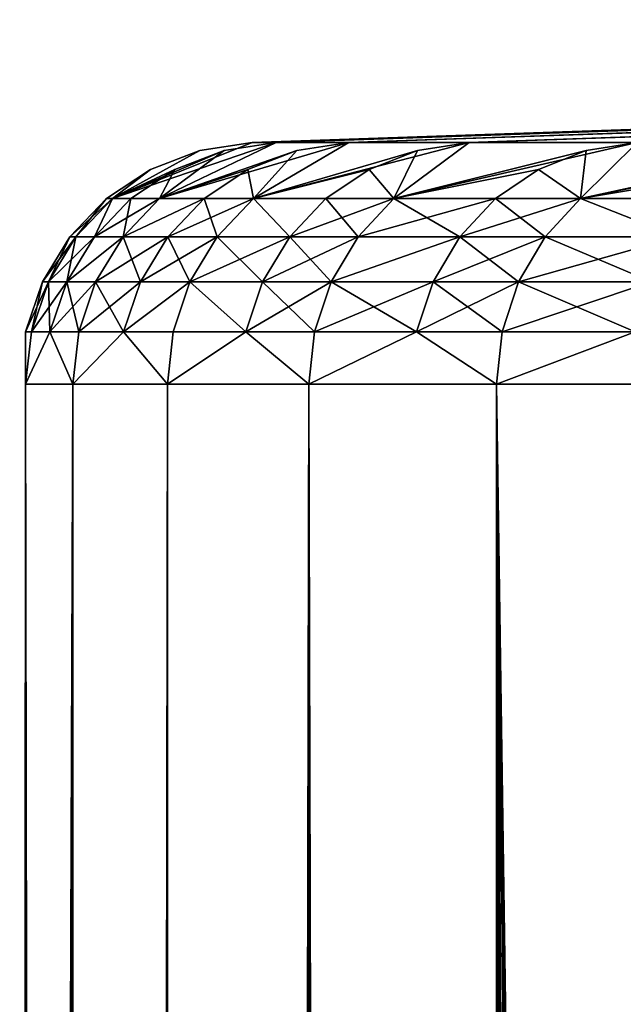
# Model space of a CAD drawing. Extents: x -12 to 12, y -128 to 55.
# Drawn here: x -12 to -12, y 54 to 55 of the extents above; entities that cross this region are included whole.
import ezdxf

# ---------------------------------------------------------------- set-up
doc = ezdxf.new("R2010")
doc.units = 0
doc.header["$MEASUREMENT"] = 0

msp = doc.modelspace()

# ---------------------------------------------------------------- linework, layer by layer
for points in [[(-8.851704, 54.869228, 0.303484), (-11.807872, 54.767532), (-11.787895, 54.767532, 0.686567)], [(-8.854593, 54.869228, 0.202344), (-11.807872, 54.767532), (-8.851704, 54.869228, 0.303484)], [(-8.856327, 54.869228, 0.101179), (-11.807872, 54.767532), (-8.854593, 54.869228, 0.202344)], [(-8.856905, 54.869228), (-11.807872, 54.767532), (-8.856327, 54.869228, 0.101179)], [(-8.856327, 54.869228, -0.101179), (-11.807872, 54.767532), (-8.856905, 54.869228)], [(-8.854593, 54.869228, -0.202344), (-11.807872, 54.767532), (-8.856327, 54.869228, -0.101179)], [(-8.851704, 54.869228, -0.303484), (-11.807872, 54.767532), (-8.854593, 54.869228, -0.202344)], [(-8.851704, 54.869228, -0.303484), (-11.787895, 54.767532, -0.686567), (-11.807872, 54.767532)], [(-8.819942, 54.869228, 0.808322), (-11.787895, 54.767532, 0.686567), (-11.728031, 54.767532, 1.37081)], [(-8.828601, 54.869228, 0.707513), (-11.787895, 54.767532, 0.686567), (-8.819942, 54.869228, 0.808322)], [(-8.836107, 54.869228, 0.606611), (-11.787895, 54.767532, 0.686567), (-8.828601, 54.869228, 0.707513)], [(-8.842461, 54.869228, 0.50563), (-11.787895, 54.767532, 0.686567), (-8.836107, 54.869228, 0.606611)], [(-8.847659, 54.869228, 0.404583), (-11.787895, 54.767532, 0.686567), (-8.842461, 54.869228, 0.50563)], [(-8.851704, 54.869228, 0.303484), (-11.787895, 54.767532, 0.686567), (-8.847659, 54.869228, 0.404583)], [(-8.847659, 54.869228, -0.404583), (-11.787895, 54.767532, -0.686567), (-8.851704, 54.869228, -0.303484)], [(-8.842461, 54.869228, -0.50563), (-11.787895, 54.767532, -0.686567), (-8.847659, 54.869228, -0.404583)], [(-8.836107, 54.869228, -0.606611), (-11.787895, 54.767532, -0.686567), (-8.842461, 54.869228, -0.50563)], [(-8.828601, 54.869228, -0.707513), (-11.787895, 54.767532, -0.686567), (-8.836107, 54.869228, -0.606611)], [(-8.819942, 54.869228, -0.808322), (-11.728031, 54.767532, -1.37081), (-11.787895, 54.767532, -0.686567)], [(-8.819942, 54.869228, -0.808322), (-11.787895, 54.767532, -0.686567), (-8.828601, 54.869228, -0.707513)], [(-8.759412, 54.869228, 1.310524), (-11.728031, 54.767532, 1.37081), (-11.628484, 54.767532, 2.050416)], [(-8.773811, 54.869228, 1.210373), (-11.728031, 54.767532, 1.37081), (-8.759412, 54.869228, 1.310524)], [(-8.787066, 54.869228, 1.110065), (-11.728031, 54.767532, 1.37081), (-8.773811, 54.869228, 1.210373)], [(-8.799173, 54.869228, 1.009611), (-11.728031, 54.767532, 1.37081), (-8.787066, 54.869228, 1.110065)], [(-8.810133, 54.869228, 0.909026), (-11.728031, 54.767532, 1.37081), (-8.799173, 54.869228, 1.009611)], [(-8.819942, 54.869228, 0.808322), (-11.728031, 54.767532, 1.37081), (-8.810133, 54.869228, 0.909026)], [(-8.810133, 54.869228, -0.909026), (-11.728031, 54.767532, -1.37081), (-8.819942, 54.869228, -0.808322)], [(-8.799173, 54.869228, -1.009611), (-11.728031, 54.767532, -1.37081), (-8.810133, 54.869228, -0.909026)], [(-8.787066, 54.869228, -1.110065), (-11.728031, 54.767532, -1.37081), (-8.799173, 54.869228, -1.009611)], [(-8.773811, 54.869228, -1.210373), (-11.728031, 54.767532, -1.37081), (-8.787066, 54.869228, -1.110065)], [(-8.759412, 54.869228, -1.310524), (-11.628484, 54.767532, -2.050416), (-11.728031, 54.767532, -1.37081)], [(-8.759412, 54.869228, -1.310524), (-11.728031, 54.767532, -1.37081), (-8.773811, 54.869228, -1.210373)], [(-8.67031, 54.869228, 1.808451), (-11.628484, 54.767532, 2.050416), (-11.489589, 54.767532, 2.723083)], [(-8.690403, 54.869228, 1.709286), (-11.628484, 54.767532, 2.050416), (-8.67031, 54.869228, 1.808451)], [(-8.709363, 54.869228, 1.609897), (-11.628484, 54.767532, 2.050416), (-8.690403, 54.869228, 1.709286)], [(-8.727185, 54.869228, 1.510299), (-11.628484, 54.767532, 2.050416), (-8.709363, 54.869228, 1.609897)], [(-8.743869, 54.869228, 1.410503), (-11.628484, 54.767532, 2.050416), (-8.727185, 54.869228, 1.510299)], [(-8.759412, 54.869228, 1.310524), (-11.628484, 54.767532, 2.050416), (-8.743869, 54.869228, 1.410503)], [(-8.743869, 54.869228, -1.410503), (-11.628484, 54.767532, -2.050416), (-8.759412, 54.869228, -1.310524)], [(-8.727185, 54.869228, -1.510299), (-11.628484, 54.767532, -2.050416), (-8.743869, 54.869228, -1.410503)], [(-8.709363, 54.869228, -1.609897), (-11.628484, 54.767532, -2.050416), (-8.727185, 54.869228, -1.510299)], [(-8.690403, 54.869228, -1.709286), (-11.628484, 54.767532, -2.050416), (-8.709363, 54.869228, -1.609897)], [(-8.67031, 54.869228, -1.808451), (-11.489589, 54.767532, -2.723083), (-11.628484, 54.767532, -2.050416)], [(-8.67031, 54.869228, -1.808451), (-11.628484, 54.767532, -2.050416), (-8.690403, 54.869228, -1.709286)], [(-11.92332, 54.72121, 0.340622), (-11.831007, 54.761063, 0.689078), (-11.787895, 54.767532, 0.686567)], [(-11.92332, 54.72121, 0.340622), (-11.787895, 54.767532, 0.686567), (-11.807872, 54.767532)], [(-11.851057, 54.761063), (-11.92332, 54.72121, 0.340622), (-11.807872, 54.767532)], [(-11.92332, 54.72121, -0.340622), (-11.851057, 54.761063), (-11.807872, 54.767532)], [(-11.92332, 54.72121, -0.340622), (-11.807872, 54.767532), (-11.787895, 54.767532, -0.686567)], [(-11.831007, 54.761063, -0.689078), (-11.92332, 54.72121, -0.340622), (-11.787895, 54.767532, -0.686567)], [(-11.884428, 54.72121, 1.020754), (-11.770925, 54.761063, 1.375824), (-11.728031, 54.767532, 1.37081)], [(-11.884428, 54.72121, 1.020754), (-11.728031, 54.767532, 1.37081), (-11.787895, 54.767532, 0.686567)], [(-11.831007, 54.761063, 0.689078), (-11.884428, 54.72121, 1.020754), (-11.787895, 54.767532, 0.686567)], [(-11.884428, 54.72121, -1.020754), (-11.831007, 54.761063, -0.689078), (-11.787895, 54.767532, -0.686567)], [(-11.884428, 54.72121, -1.020754), (-11.787895, 54.767532, -0.686567), (-11.728031, 54.767532, -1.37081)], [(-11.770925, 54.761063, -1.375824), (-11.884428, 54.72121, -1.020754), (-11.728031, 54.767532, -1.37081)], [(-11.806772, 54.72121, 1.697558), (-11.671013, 54.761063, 2.057914), (-11.628484, 54.767532, 2.050416)], [(-11.806772, 54.72121, 1.697558), (-11.628484, 54.767532, 2.050416), (-11.728031, 54.767532, 1.37081)], [(-11.770925, 54.761063, 1.375824), (-11.806772, 54.72121, 1.697558), (-11.728031, 54.767532, 1.37081)], [(-11.806772, 54.72121, -1.697558), (-11.728031, 54.767532, -1.37081), (-11.628484, 54.767532, -2.050416)], [(-11.806772, 54.72121, -1.697558), (-11.770925, 54.761063, -1.375824), (-11.728031, 54.767532, -1.37081)], [(-11.671013, 54.761063, -2.057914), (-11.806772, 54.72121, -1.697558), (-11.628484, 54.767532, -2.050416)], [(-11.690605, 54.72121, 2.368824), (-11.53161, 54.761063, 2.733042), (-11.489589, 54.767532, 2.723083)], [(-11.690605, 54.72121, 2.368824), (-11.489589, 54.767532, 2.723083), (-11.628484, 54.767532, 2.050416)], [(-11.671013, 54.761063, 2.057914), (-11.690605, 54.72121, 2.368824), (-11.628484, 54.767532, 2.050416)], [(-11.690605, 54.72121, -2.368824), (-11.671013, 54.761063, -2.057914), (-11.628484, 54.767532, -2.050416)], [(-11.690605, 54.72121, -2.368824), (-11.628484, 54.767532, -2.050416), (-11.489589, 54.767532, -2.723083)], [(-11.53161, 54.761063, -2.733042), (-11.690605, 54.72121, -2.368824), (-11.489589, 54.767532, -2.723083)], [(-11.536305, 54.72121, 3.032363), (-11.311817, 54.767532, 3.386536), (-11.489589, 54.767532, 2.723083)], [(-11.536305, 54.72121, 3.032363), (-11.353189, 54.761063, 3.398921), (-11.311817, 54.767532, 3.386536)], [(-11.53161, 54.761063, 2.733042), (-11.536305, 54.72121, 3.032363), (-11.489589, 54.767532, 2.723083)], [(-11.536305, 54.72121, -3.032363), (-11.53161, 54.761063, -2.733042), (-11.489589, 54.767532, -2.723083)], [(-11.536305, 54.72121, -3.032363), (-11.489589, 54.767532, -2.723083), (-11.311817, 54.767532, -3.386536)], [(-11.353189, 54.761063, -3.398921), (-11.536305, 54.72121, -3.032363), (-11.311817, 54.767532, -3.386536)], [(-11.92332, 54.72121, 0.340622), (-11.87169, 54.745373, 0.691447), (-11.831007, 54.761063, 0.689078)], [(-11.891809, 54.745373), (-11.92332, 54.72121, 0.340622), (-11.851057, 54.761063)], [(-11.92332, 54.72121, -0.340622), (-11.891809, 54.745373), (-11.851057, 54.761063)], [(-11.87169, 54.745373, -0.691447), (-11.92332, 54.72121, -0.340622), (-11.831007, 54.761063, -0.689078)], [(-11.884428, 54.72121, 1.020754), (-11.8114, 54.745373, 1.380555), (-11.770925, 54.761063, 1.375824)], [(-11.87169, 54.745373, 0.691447), (-11.884428, 54.72121, 1.020754), (-11.831007, 54.761063, 0.689078)], [(-11.884428, 54.72121, -1.020754), (-11.87169, 54.745373, -0.691447), (-11.831007, 54.761063, -0.689078)], [(-11.8114, 54.745373, -1.380555), (-11.884428, 54.72121, -1.020754), (-11.770925, 54.761063, -1.375824)], [(-11.8114, 54.745373, 1.380555), (-11.806772, 54.72121, 1.697558), (-11.770925, 54.761063, 1.375824)], [(-11.806772, 54.72121, -1.697558), (-11.8114, 54.745373, -1.380555), (-11.770925, 54.761063, -1.375824)], [(-11.806772, 54.72121, 1.697558), (-11.711145, 54.745373, 2.064991), (-11.671013, 54.761063, 2.057914)], [(-11.711145, 54.745373, -2.064991), (-11.806772, 54.72121, -1.697558), (-11.671013, 54.761063, -2.057914)], [(-11.711145, 54.745373, 2.064991), (-11.690605, 54.72121, 2.368824), (-11.671013, 54.761063, 2.057914)], [(-11.690605, 54.72121, -2.368824), (-11.711145, 54.745373, -2.064991), (-11.671013, 54.761063, -2.057914)], [(-11.690605, 54.72121, 2.368824), (-11.571264, 54.745373, 2.74244), (-11.53161, 54.761063, 2.733042)], [(-11.571264, 54.745373, -2.74244), (-11.690605, 54.72121, -2.368824), (-11.53161, 54.761063, -2.733042)], [(-11.571264, 54.745373, 2.74244), (-11.536305, 54.72121, 3.032363), (-11.53161, 54.761063, 2.733042)], [(-11.536305, 54.72121, -3.032363), (-11.571264, 54.745373, -2.74244), (-11.53161, 54.761063, -2.733042)], [(-11.536305, 54.72121, 3.032363), (-11.392228, 54.745373, 3.410609), (-11.353189, 54.761063, 3.398921)], [(-11.392228, 54.745373, -3.410609), (-11.536305, 54.72121, -3.032363), (-11.353189, 54.761063, -3.398921)], [(-11.928184, 54.72121), (-11.92332, 54.72121, 0.340622), (-11.891809, 54.745373)], [(-11.92332, 54.72121, -0.340622), (-11.928184, 54.72121), (-11.891809, 54.745373)], [(-11.92332, 54.72121, 0.340622), (-11.908003, 54.72121, 0.693562), (-11.87169, 54.745373, 0.691447)], [(-11.908003, 54.72121, -0.693562), (-11.92332, 54.72121, -0.340622), (-11.87169, 54.745373, -0.691447)], [(-11.908003, 54.72121, 0.693562), (-11.884428, 54.72121, 1.020754), (-11.87169, 54.745373, 0.691447)], [(-11.884428, 54.72121, -1.020754), (-11.908003, 54.72121, -0.693562), (-11.87169, 54.745373, -0.691447)], [(-11.884428, 54.72121, 1.020754), (-11.847529, 54.72121, 1.384778), (-11.8114, 54.745373, 1.380555)], [(-11.847529, 54.72121, -1.384778), (-11.884428, 54.72121, -1.020754), (-11.8114, 54.745373, -1.380555)], [(-11.847529, 54.72121, 1.384778), (-11.806772, 54.72121, 1.697558), (-11.8114, 54.745373, 1.380555)], [(-11.806772, 54.72121, -1.697558), (-11.847529, 54.72121, -1.384778), (-11.8114, 54.745373, -1.380555)], [(-11.806772, 54.72121, 1.697558), (-11.746968, 54.72121, 2.071307), (-11.711145, 54.745373, 2.064991)], [(-11.746968, 54.72121, -2.071307), (-11.806772, 54.72121, -1.697558), (-11.711145, 54.745373, -2.064991)], [(-11.746968, 54.72121, 2.071307), (-11.690605, 54.72121, 2.368824), (-11.711145, 54.745373, 2.064991)], [(-11.690605, 54.72121, -2.368824), (-11.746968, 54.72121, -2.071307), (-11.711145, 54.745373, -2.064991)], [(-11.690605, 54.72121, 2.368824), (-11.606658, 54.72121, 2.750829), (-11.571264, 54.745373, 2.74244)], [(-11.606658, 54.72121, -2.750829), (-11.690605, 54.72121, -2.368824), (-11.571264, 54.745373, -2.74244)], [(-11.606658, 54.72121, 2.750829), (-11.536305, 54.72121, 3.032363), (-11.571264, 54.745373, 2.74244)], [(-11.536305, 54.72121, -3.032363), (-11.606658, 54.72121, -2.750829), (-11.571264, 54.745373, -2.74244)], [(-11.536305, 54.72121, 3.032363), (-11.427075, 54.72121, 3.421042), (-11.392228, 54.745373, 3.410609)], [(-11.427075, 54.72121, -3.421042), (-11.536305, 54.72121, -3.032363), (-11.392228, 54.745373, -3.410609)], [(-11.958448, 54.689732), (-11.953571, 54.689732, 0.341486), (-11.92332, 54.72121, 0.340622)], [(-11.958448, 54.689732), (-11.92332, 54.72121, 0.340622), (-11.928184, 54.72121)], [(-11.953571, 54.689732, -0.341486), (-11.958448, 54.689732), (-11.928184, 54.72121)], [(-11.953571, 54.689732, 0.341486), (-11.938216, 54.689732, 0.695322), (-11.92332, 54.72121, 0.340622)], [(-11.953571, 54.689732, -0.341486), (-11.928184, 54.72121), (-11.92332, 54.72121, -0.340622)], [(-11.938216, 54.689732, -0.695322), (-11.953571, 54.689732, -0.341486), (-11.92332, 54.72121, -0.340622)], [(-11.938216, 54.689732, 0.695322), (-11.884428, 54.72121, 1.020754), (-11.908003, 54.72121, 0.693562)], [(-11.938216, 54.689732, 0.695322), (-11.914581, 54.689732, 1.023344), (-11.884428, 54.72121, 1.020754)], [(-11.92332, 54.72121, 0.340622), (-11.938216, 54.689732, 0.695322), (-11.908003, 54.72121, 0.693562)], [(-11.938216, 54.689732, -0.695322), (-11.92332, 54.72121, -0.340622), (-11.908003, 54.72121, -0.693562)], [(-11.914581, 54.689732, -1.023344), (-11.938216, 54.689732, -0.695322), (-11.908003, 54.72121, -0.693562)], [(-11.914581, 54.689732, 1.023344), (-11.877589, 54.689732, 1.388291), (-11.847529, 54.72121, 1.384778)], [(-11.914581, 54.689732, 1.023344), (-11.847529, 54.72121, 1.384778), (-11.884428, 54.72121, 1.020754)], [(-11.914581, 54.689732, -1.023344), (-11.908003, 54.72121, -0.693562), (-11.884428, 54.72121, -1.020754)], [(-11.847529, 54.72121, -1.384778), (-11.914581, 54.689732, -1.023344), (-11.884428, 54.72121, -1.020754)], [(-11.877589, 54.689732, -1.388291), (-11.914581, 54.689732, -1.023344), (-11.847529, 54.72121, -1.384778)], [(-11.877589, 54.689732, 1.388291), (-11.836728, 54.689732, 1.701865), (-11.806772, 54.72121, 1.697558)], [(-11.877589, 54.689732, 1.388291), (-11.806772, 54.72121, 1.697558), (-11.847529, 54.72121, 1.384778)], [(-11.836728, 54.689732, -1.701865), (-11.877589, 54.689732, -1.388291), (-11.847529, 54.72121, -1.384778)], [(-11.836728, 54.689732, -1.701865), (-11.847529, 54.72121, -1.384778), (-11.806772, 54.72121, -1.697558)], [(-11.836728, 54.689732, 1.701865), (-11.776772, 54.689732, 2.076563), (-11.806772, 54.72121, 1.697558)], [(-11.776772, 54.689732, -2.076563), (-11.836728, 54.689732, -1.701865), (-11.806772, 54.72121, -1.697558)], [(-11.806772, 54.72121, 1.697558), (-11.776772, 54.689732, 2.076563), (-11.746968, 54.72121, 2.071307)], [(-11.776772, 54.689732, -2.076563), (-11.806772, 54.72121, -1.697558), (-11.746968, 54.72121, -2.071307)], [(-11.776772, 54.689732, 2.076563), (-11.720266, 54.689732, 2.374834), (-11.690605, 54.72121, 2.368824)], [(-11.776772, 54.689732, 2.076563), (-11.690605, 54.72121, 2.368824), (-11.746968, 54.72121, 2.071307)], [(-11.720266, 54.689732, -2.374834), (-11.776772, 54.689732, -2.076563), (-11.746968, 54.72121, -2.071307)], [(-11.720266, 54.689732, -2.374834), (-11.746968, 54.72121, -2.071307), (-11.690605, 54.72121, -2.368824)], [(-11.720266, 54.689732, 2.374834), (-11.606658, 54.72121, 2.750829), (-11.690605, 54.72121, 2.368824)], [(-11.720266, 54.689732, 2.374834), (-11.636106, 54.689732, 2.757808), (-11.606658, 54.72121, 2.750829)], [(-11.636106, 54.689732, -2.757808), (-11.720266, 54.689732, -2.374834), (-11.690605, 54.72121, -2.368824)], [(-11.636106, 54.689732, -2.757808), (-11.690605, 54.72121, -2.368824), (-11.606658, 54.72121, -2.750829)], [(-11.636106, 54.689732, 2.757808), (-11.565576, 54.689732, 3.040057), (-11.606658, 54.72121, 2.750829)], [(-11.536305, 54.72121, -3.032363), (-11.636106, 54.689732, -2.757808), (-11.606658, 54.72121, -2.750829)], [(-11.565576, 54.689732, -3.040057), (-11.636106, 54.689732, -2.757808), (-11.536305, 54.72121, -3.032363)], [(-11.606658, 54.72121, 2.750829), (-11.565576, 54.689732, 3.040057), (-11.536305, 54.72121, 3.032363)], [(-11.565576, 54.689732, 3.040057), (-11.456068, 54.689732, 3.429722), (-11.536305, 54.72121, 3.032363)], [(-11.456068, 54.689732, -3.429722), (-11.565576, 54.689732, -3.040057), (-11.536305, 54.72121, -3.032363)], [(-11.536305, 54.72121, 3.032363), (-11.456068, 54.689732, 3.429722), (-11.427075, 54.72121, 3.421042)], [(-11.456068, 54.689732, -3.429722), (-11.536305, 54.72121, -3.032363), (-11.427075, 54.72121, -3.421042)], [(-11.981158, 54.652431), (-11.976273, 54.652431, 0.342135), (-11.953571, 54.689732, 0.341486)], [(-11.981158, 54.652431), (-11.953571, 54.689732, 0.341486), (-11.958448, 54.689732)], [(-11.976273, 54.652431, -0.342135), (-11.981158, 54.652431), (-11.958448, 54.689732)], [(-11.976273, 54.652431, 0.342135), (-11.960888, 54.652431, 0.696642), (-11.938216, 54.689732, 0.695322)], [(-11.976273, 54.652431, 0.342135), (-11.938216, 54.689732, 0.695322), (-11.953571, 54.689732, 0.341486)], [(-11.976273, 54.652431, -0.342135), (-11.958448, 54.689732), (-11.953571, 54.689732, -0.341486)], [(-11.960888, 54.652431, -0.696642), (-11.976273, 54.652431, -0.342135), (-11.953571, 54.689732, -0.341486)], [(-11.960888, 54.652431, 0.696642), (-11.937208, 54.652431, 1.025288), (-11.914581, 54.689732, 1.023344)], [(-11.960888, 54.652431, 0.696642), (-11.914581, 54.689732, 1.023344), (-11.938216, 54.689732, 0.695322)], [(-11.960888, 54.652431, -0.696642), (-11.953571, 54.689732, -0.341486), (-11.938216, 54.689732, -0.695322)], [(-11.914581, 54.689732, -1.023344), (-11.960888, 54.652431, -0.696642), (-11.938216, 54.689732, -0.695322)], [(-11.937208, 54.652431, -1.025288), (-11.960888, 54.652431, -0.696642), (-11.914581, 54.689732, -1.023344)], [(-11.937208, 54.652431, 1.025288), (-11.900146, 54.652431, 1.390928), (-11.914581, 54.689732, 1.023344)], [(-11.877589, 54.689732, -1.388291), (-11.937208, 54.652431, -1.025288), (-11.914581, 54.689732, -1.023344)], [(-11.900146, 54.652431, -1.390928), (-11.937208, 54.652431, -1.025288), (-11.877589, 54.689732, -1.388291)], [(-11.914581, 54.689732, 1.023344), (-11.900146, 54.652431, 1.390928), (-11.877589, 54.689732, 1.388291)], [(-11.900146, 54.652431, 1.390928), (-11.859207, 54.652431, 1.705097), (-11.836728, 54.689732, 1.701865)], [(-11.900146, 54.652431, 1.390928), (-11.836728, 54.689732, 1.701865), (-11.877589, 54.689732, 1.388291)], [(-11.859207, 54.652431, -1.705097), (-11.900146, 54.652431, -1.390928), (-11.877589, 54.689732, -1.388291)], [(-11.859207, 54.652431, -1.705097), (-11.877589, 54.689732, -1.388291), (-11.836728, 54.689732, -1.701865)], [(-11.859207, 54.652431, 1.705097), (-11.799138, 54.652431, 2.080506), (-11.776772, 54.689732, 2.076563)], [(-11.859207, 54.652431, 1.705097), (-11.776772, 54.689732, 2.076563), (-11.836728, 54.689732, 1.701865)], [(-11.799138, 54.652431, -2.080506), (-11.859207, 54.652431, -1.705097), (-11.836728, 54.689732, -1.701865)], [(-11.799138, 54.652431, -2.080506), (-11.836728, 54.689732, -1.701865), (-11.776772, 54.689732, -2.076563)], [(-11.799138, 54.652431, 2.080506), (-11.742524, 54.652431, 2.379344), (-11.720266, 54.689732, 2.374834)], [(-11.799138, 54.652431, 2.080506), (-11.720266, 54.689732, 2.374834), (-11.776772, 54.689732, 2.076563)], [(-11.742524, 54.652431, -2.379344), (-11.799138, 54.652431, -2.080506), (-11.776772, 54.689732, -2.076563)], [(-11.742524, 54.652431, -2.379344), (-11.776772, 54.689732, -2.076563), (-11.720266, 54.689732, -2.374834)], [(-11.742524, 54.652431, 2.379344), (-11.636106, 54.689732, 2.757808), (-11.720266, 54.689732, 2.374834)], [(-11.742524, 54.652431, 2.379344), (-11.658205, 54.652431, 2.763045), (-11.636106, 54.689732, 2.757808)], [(-11.636106, 54.689732, -2.757808), (-11.742524, 54.652431, -2.379344), (-11.720266, 54.689732, -2.374834)], [(-11.658205, 54.652431, -2.763045), (-11.742524, 54.652431, -2.379344), (-11.636106, 54.689732, -2.757808)], [(-11.658205, 54.652431, 2.763045), (-11.58754, 54.652431, 3.04583), (-11.565576, 54.689732, 3.040057)], [(-11.658205, 54.652431, 2.763045), (-11.565576, 54.689732, 3.040057), (-11.636106, 54.689732, 2.757808)], [(-11.58754, 54.652431, -3.04583), (-11.658205, 54.652431, -2.763045), (-11.636106, 54.689732, -2.757808)], [(-11.58754, 54.652431, -3.04583), (-11.636106, 54.689732, -2.757808), (-11.565576, 54.689732, -3.040057)], [(-11.58754, 54.652431, 3.04583), (-11.477824, 54.652431, 3.436235), (-11.456068, 54.689732, 3.429722)], [(-11.58754, 54.652431, 3.04583), (-11.456068, 54.689732, 3.429722), (-11.565576, 54.689732, 3.040057)], [(-11.477824, 54.652431, -3.436235), (-11.58754, 54.652431, -3.04583), (-11.565576, 54.689732, -3.040057)], [(-11.477824, 54.652431, -3.436235), (-11.565576, 54.689732, -3.040057), (-11.456068, 54.689732, -3.429722)], [(-11.995233, 54.611095), (-11.990341, 54.611095, 0.342536), (-11.976273, 54.652431, 0.342135)], [(-11.995233, 54.611095), (-11.976273, 54.652431, 0.342135), (-11.981158, 54.652431)], [(-11.990341, 54.611095, -0.342536), (-11.995233, 54.611095), (-11.981158, 54.652431)], [(-11.990341, 54.611095, 0.342536), (-11.974938, 54.611095, 0.697461), (-11.960888, 54.652431, 0.696642)], [(-11.990341, 54.611095, 0.342536), (-11.960888, 54.652431, 0.696642), (-11.976273, 54.652431, 0.342135)], [(-11.990341, 54.611095, -0.342536), (-11.981158, 54.652431), (-11.976273, 54.652431, -0.342135)], [(-11.974938, 54.611095, -0.697461), (-11.990341, 54.611095, -0.342536), (-11.976273, 54.652431, -0.342135)], [(-11.974938, 54.611095, -0.697461), (-11.976273, 54.652431, -0.342135), (-11.960888, 54.652431, -0.696642)], [(-11.974938, 54.611095, 0.697461), (-11.937208, 54.652431, 1.025288), (-11.960888, 54.652431, 0.696642)], [(-11.974938, 54.611095, 0.697461), (-11.951231, 54.611095, 1.026492), (-11.937208, 54.652431, 1.025288)], [(-11.951231, 54.611095, -1.026492), (-11.974938, 54.611095, -0.697461), (-11.960888, 54.652431, -0.696642)], [(-11.951231, 54.611095, -1.026492), (-11.960888, 54.652431, -0.696642), (-11.937208, 54.652431, -1.025288)], [(-11.951231, 54.611095, 1.026492), (-11.900146, 54.652431, 1.390928), (-11.937208, 54.652431, 1.025288)], [(-11.951231, 54.611095, 1.026492), (-11.914125, 54.611095, 1.392562), (-11.900146, 54.652431, 1.390928)], [(-11.914125, 54.611095, -1.392562), (-11.951231, 54.611095, -1.026492), (-11.937208, 54.652431, -1.025288)], [(-11.914125, 54.611095, -1.392562), (-11.937208, 54.652431, -1.025288), (-11.900146, 54.652431, -1.390928)], [(-11.914125, 54.611095, 1.392562), (-11.873138, 54.611095, 1.7071), (-11.859207, 54.652431, 1.705097)], [(-11.914125, 54.611095, 1.392562), (-11.859207, 54.652431, 1.705097), (-11.900146, 54.652431, 1.390928)], [(-11.859207, 54.652431, -1.705097), (-11.914125, 54.611095, -1.392562), (-11.900146, 54.652431, -1.390928)], [(-11.873138, 54.611095, -1.7071), (-11.914125, 54.611095, -1.392562), (-11.859207, 54.652431, -1.705097)], [(-11.873138, 54.611095, 1.7071), (-11.812998, 54.611095, 2.08295), (-11.859207, 54.652431, 1.705097)], [(-11.812998, 54.611095, -2.08295), (-11.873138, 54.611095, -1.7071), (-11.859207, 54.652431, -1.705097)], [(-11.859207, 54.652431, 1.705097), (-11.812998, 54.611095, 2.08295), (-11.799138, 54.652431, 2.080506)], [(-11.812998, 54.611095, -2.08295), (-11.859207, 54.652431, -1.705097), (-11.799138, 54.652431, -2.080506)], [(-11.812998, 54.611095, 2.08295), (-11.756318, 54.611095, 2.382139), (-11.742524, 54.652431, 2.379344)], [(-11.812998, 54.611095, 2.08295), (-11.742524, 54.652431, 2.379344), (-11.799138, 54.652431, 2.080506)], [(-11.756318, 54.611095, -2.382139), (-11.812998, 54.611095, -2.08295), (-11.799138, 54.652431, -2.080506)], [(-11.756318, 54.611095, -2.382139), (-11.799138, 54.652431, -2.080506), (-11.742524, 54.652431, -2.379344)], [(-11.756318, 54.611095, 2.382139), (-11.658205, 54.652431, 2.763045), (-11.742524, 54.652431, 2.379344)], [(-11.756318, 54.611095, 2.382139), (-11.6719, 54.611095, 2.766291), (-11.658205, 54.652431, 2.763045)], [(-11.6719, 54.611095, -2.766291), (-11.756318, 54.611095, -2.382139), (-11.742524, 54.652431, -2.379344)], [(-11.6719, 54.611095, -2.766291), (-11.742524, 54.652431, -2.379344), (-11.658205, 54.652431, -2.763045)], [(-11.6719, 54.611095, 2.766291), (-11.601151, 54.611095, 3.049408), (-11.58754, 54.652431, 3.04583)], [(-11.6719, 54.611095, 2.766291), (-11.58754, 54.652431, 3.04583), (-11.658205, 54.652431, 2.763045)], [(-11.601151, 54.611095, -3.049408), (-11.6719, 54.611095, -2.766291), (-11.658205, 54.652431, -2.763045)], [(-11.601151, 54.611095, -3.049408), (-11.658205, 54.652431, -2.763045), (-11.58754, 54.652431, -3.04583)], [(-11.601151, 54.611095, 3.049408), (-11.491307, 54.611095, 3.440272), (-11.58754, 54.652431, 3.04583)], [(-11.477824, 54.652431, -3.436235), (-11.601151, 54.611095, -3.049408), (-11.58754, 54.652431, -3.04583)], [(-11.491307, 54.611095, -3.440272), (-11.601151, 54.611095, -3.049408), (-11.477824, 54.652431, -3.436235)], [(-11.58754, 54.652431, 3.04583), (-11.491307, 54.611095, 3.440272), (-11.477824, 54.652431, 3.436235)], [(-11.995233, 54.611095), (-11.995107, 54.567688, 0.342673), (-11.990341, 54.611095, 0.342536)], [(-11.995233, 54.611095), (-11.995107, 54.567688, -0.342673), (-11.995107, 54.567688, 0.342673)], [(-11.990341, 54.611095, -0.342536), (-11.995107, 54.567688, -0.342673), (-11.995233, 54.611095)], [(-11.974938, 54.611095, 0.697461), (-11.995107, 54.567688, 0.342673), (-11.95598, 54.567688, 1.0269)], [(-11.990341, 54.611095, 0.342536), (-11.995107, 54.567688, 0.342673), (-11.974938, 54.611095, 0.697461)], [(-11.974938, 54.611095, -0.697461), (-11.95598, 54.567688, -1.0269), (-11.995107, 54.567688, -0.342673)], [(-11.974938, 54.611095, -0.697461), (-11.995107, 54.567688, -0.342673), (-11.990341, 54.611095, -0.342536)], [(-11.974938, 54.611095, 0.697461), (-11.95598, 54.567688, 1.0269), (-11.951231, 54.611095, 1.026492)], [(-11.951231, 54.611095, -1.026492), (-11.95598, 54.567688, -1.0269), (-11.974938, 54.611095, -0.697461)], [(-11.914125, 54.611095, 1.392562), (-11.95598, 54.567688, 1.0269), (-11.877857, 54.567688, 1.707778)], [(-11.951231, 54.611095, 1.026492), (-11.95598, 54.567688, 1.0269), (-11.914125, 54.611095, 1.392562)], [(-11.914125, 54.611095, -1.392562), (-11.877857, 54.567688, -1.707778), (-11.95598, 54.567688, -1.0269)], [(-11.914125, 54.611095, -1.392562), (-11.95598, 54.567688, -1.0269), (-11.951231, 54.611095, -1.026492)], [(-11.914125, 54.611095, 1.392562), (-11.877857, 54.567688, 1.707778), (-11.873138, 54.611095, 1.7071)], [(-11.873138, 54.611095, -1.7071), (-11.877857, 54.567688, -1.707778), (-11.914125, 54.611095, -1.392562)], [(-11.812998, 54.611095, 2.08295), (-11.877857, 54.567688, 1.707778), (-11.760991, 54.567688, 2.383085)], [(-11.873138, 54.611095, 1.7071), (-11.877857, 54.567688, 1.707778), (-11.812998, 54.611095, 2.08295)], [(-11.812998, 54.611095, -2.08295), (-11.877857, 54.567688, -1.707778), (-11.873138, 54.611095, -1.7071)], [(-11.812998, 54.611095, -2.08295), (-11.760991, 54.567688, -2.383085), (-11.877857, 54.567688, -1.707778)], [(-11.812998, 54.611095, 2.08295), (-11.760991, 54.567688, 2.383085), (-11.756318, 54.611095, 2.382139)], [(-11.756318, 54.611095, -2.382139), (-11.760991, 54.567688, -2.383085), (-11.812998, 54.611095, -2.08295)], [(-11.6719, 54.611095, 2.766291), (-11.760991, 54.567688, 2.383085), (-11.605762, 54.567688, 3.05062)], [(-11.756318, 54.611095, 2.382139), (-11.760991, 54.567688, 2.383085), (-11.6719, 54.611095, 2.766291)], [(-11.6719, 54.611095, -2.766291), (-11.605762, 54.567688, -3.05062), (-11.760991, 54.567688, -2.383085)], [(-11.6719, 54.611095, -2.766291), (-11.760991, 54.567688, -2.383085), (-11.756318, 54.611095, -2.382139)], [(-11.6719, 54.611095, 2.766291), (-11.605762, 54.567688, 3.05062), (-11.601151, 54.611095, 3.049408)], [(-11.601151, 54.611095, -3.049408), (-11.605762, 54.567688, -3.05062), (-11.6719, 54.611095, -2.766291)], [(-11.491307, 54.611095, 3.440272), (-11.605762, 54.567688, 3.05062), (-11.412678, 54.567688, 3.708204)], [(-11.601151, 54.611095, 3.049408), (-11.605762, 54.567688, 3.05062), (-11.491307, 54.611095, 3.440272)], [(-11.491307, 54.611095, -3.440272), (-11.412678, 54.567688, -3.708204), (-11.605762, 54.567688, -3.05062)], [(-11.491307, 54.611095, -3.440272), (-11.605762, 54.567688, -3.05062), (-11.601151, 54.611095, -3.049408)], [(-11.999975, 46.174454, -0.024536), (-11.99947, 46.198925, 0.112802), (-11.995107, 54.567688, 0.342673)], [(-11.995107, 54.567688, -0.342673), (-11.999031, 46.118931, -0.152511), (-11.999975, 46.174454, -0.024536)], [(-11.995107, 54.567688, -0.342673), (-11.999975, 46.174454, -0.024536), (-11.995107, 54.567688, 0.342673)], [(-11.99947, 46.198925, 0.112802), (-11.997355, 46.191044, 0.251942), (-11.995107, 54.567688, 0.342673)], [(-11.997091, 46.035397, -0.264186), (-11.999031, 46.118931, -0.152511), (-11.995107, 54.567688, -0.342673)], [(-11.997355, 46.191044, 0.251942), (-11.993807, 46.151283, 0.385473), (-11.995107, 54.567688, 0.342673)], [(-11.994789, 45.928295, -0.353618), (-11.997091, 46.035397, -0.264186), (-11.995107, 54.567688, -0.342673)], [(-11.995107, 54.567688, 0.342673), (-11.984591, 45.985958, 0.607936), (-11.980457, 45.869488, 0.684573)], [(-11.995107, 54.567688, 0.342673), (-11.989312, 46.081684, 0.506352), (-11.984591, 45.985958, 0.607936)], [(-11.995107, 54.567688, 0.342673), (-11.980457, 45.869488, 0.684573), (-11.95598, 54.567688, 1.0269)], [(-11.993807, 46.151283, 0.385473), (-11.989312, 46.081684, 0.506352), (-11.995107, 54.567688, 0.342673)], [(-11.992791, 45.80341, -0.415901), (-11.994789, 45.928295, -0.353618), (-11.995107, 54.567688, -0.342673)], [(-11.991839, 45.703232, -0.442481), (-11.992791, 45.80341, -0.415901), (-11.995107, 54.567688, -0.342673)], [(-11.991506, 45.599998, -0.451442), (-11.991839, 45.703232, -0.442481), (-11.995107, 54.567688, -0.342673)], [(-11.95598, 54.567688, -1.0269), (-11.991506, 45.599998, -0.451442), (-11.995107, 54.567688, -0.342673)], [(-11.95598, 54.567688, -1.0269), (-11.991506, 25.6, -0.451442), (-11.991506, 29.6, -0.451442)], [(-11.95598, 54.567688, -1.0269), (-11.991506, 37.599998, -0.451442), (-11.991506, 41.599998, -0.451442)], [(-11.95598, 54.567688, -1.0269), (-11.991506, 33.599998, -0.451442), (-11.991506, 37.599998, -0.451442)], [(-11.95598, 54.567688, -1.0269), (-11.991506, 29.6, -0.451442), (-11.991506, 33.599998, -0.451442)], [(-11.95598, 54.567688, -1.0269), (-11.991506, 41.599998, -0.451442), (-11.991506, 45.599998, -0.451442)], [(-11.95598, 0, -1.0269), (-11.991506, 25.6, -0.451442), (-11.95598, 54.567688, -1.0269)], [(-11.980457, 45.869488, 0.684573), (-11.977637, 45.738518, 0.732262), (-11.95598, 54.567688, 1.0269)], [(-11.977637, 45.738518, 0.732262), (-11.976636, 45.599998, 0.748466), (-11.95598, 54.567688, 1.0269)], [(-11.976636, 41.599998, 0.748466), (-11.95598, 54.567688, 1.0269), (-11.976636, 45.599998, 0.748466)], [(-11.976636, 37.599998, 0.748466), (-11.95598, 54.567688, 1.0269), (-11.976636, 41.599998, 0.748466)], [(-11.976636, 33.599998, 0.748466), (-11.95598, 54.567688, 1.0269), (-11.976636, 37.599998, 0.748466)], [(-11.976636, 29.6, 0.748466), (-11.95598, 54.567688, 1.0269), (-11.976636, 33.599998, 0.748466)], [(-11.976636, 25.6, 0.748466), (-11.95598, 54.567688, 1.0269), (-11.976636, 29.6, 0.748466)], [(-11.95598, 0, 1.0269), (-11.95598, 54.567688, 1.0269), (-11.976636, 25.6, 0.748466)], [(-11.95598, 0, 1.0269), (-11.877857, 0, 1.707778), (-11.877857, 54.567688, 1.707778)], [(-11.95598, 0, 1.0269), (-11.877857, 54.567688, 1.707778), (-11.95598, 54.567688, 1.0269)], [(-11.95598, 0, -1.0269), (-11.95598, 54.567688, -1.0269), (-11.877857, 54.567688, -1.707778)], [(-11.877857, 0, -1.707778), (-11.95598, 0, -1.0269), (-11.877857, 54.567688, -1.707778)], [(-11.877857, 0, 1.707778), (-11.760991, 0, 2.383085), (-11.760991, 54.567688, 2.383085)], [(-11.877857, 0, 1.707778), (-11.760991, 54.567688, 2.383085), (-11.877857, 54.567688, 1.707778)], [(-11.877857, 0, -1.707778), (-11.877857, 54.567688, -1.707778), (-11.760991, 54.567688, -2.383085)], [(-11.760991, 0, -2.383085), (-11.877857, 0, -1.707778), (-11.760991, 54.567688, -2.383085)], [(-11.605762, 0, 3.05062), (-11.605762, 54.567688, 3.05062), (-11.760991, 54.567688, 2.383085)], [(-11.760991, 0, 2.383085), (-11.605762, 0, 3.05062), (-11.760991, 54.567688, 2.383085)], [(-11.605762, 0, -3.05062), (-11.760991, 0, -2.383085), (-11.760991, 54.567688, -2.383085)], [(-11.605762, 0, -3.05062), (-11.760991, 54.567688, -2.383085), (-11.605762, 54.567688, -3.05062)], [(-11.605762, 54.567688, 3.05062), (-11.533981, 47.5, 3.311689), (-11.52949, 47.63776, 3.327293)], [(-11.605762, 54.567688, 3.05062), (-11.52949, 47.63776, 3.327293), (-11.516129, 47.768162, 3.373241)], [(-11.605762, 54.567688, 3.05062), (-11.533981, 43.5, 3.311689), (-11.533981, 47.5, 3.311689)], [(-11.605762, 54.567688, 3.05062), (-11.533981, 39.5, 3.311689), (-11.533981, 43.5, 3.311689)], [(-11.605762, 54.567688, 3.05062), (-11.516129, 47.768162, 3.373241), (-11.412678, 54.567688, 3.708204)], [(-11.533981, 35.5, 3.311689), (-11.533981, 39.5, 3.311689), (-11.605762, 54.567688, 3.05062)], [(-11.533981, 31.5, 3.311689), (-11.533981, 35.5, 3.311689), (-11.605762, 54.567688, 3.05062)], [(-11.533981, 27.5, 3.311689), (-11.533981, 31.5, 3.311689), (-11.605762, 54.567688, 3.05062)], [(-11.605762, 0, 3.05062), (-11.533981, 27.5, 3.311689), (-11.605762, 54.567688, 3.05062)], [(-11.531726, 47.59798, -3.319534), (-11.533981, 47.5, -3.311689), (-11.605762, 54.567688, -3.05062)], [(-11.524992, 47.693398, -3.342839), (-11.531726, 47.59798, -3.319534), (-11.605762, 54.567688, -3.05062)], [(-11.533981, 43.5, -3.311689), (-11.605762, 54.567688, -3.05062), (-11.533981, 47.5, -3.311689)], [(-11.507862, 47.819546, -3.40134), (-11.524992, 47.693398, -3.342839), (-11.605762, 54.567688, -3.05062)], [(-11.533981, 39.5, -3.311689), (-11.605762, 54.567688, -3.05062), (-11.533981, 43.5, -3.311689)], [(-11.533981, 35.5, -3.311689), (-11.605762, 54.567688, -3.05062), (-11.533981, 39.5, -3.311689)], [(-11.533981, 31.5, -3.311689), (-11.605762, 54.567688, -3.05062), (-11.533981, 35.5, -3.311689)], [(-11.412678, 54.567688, -3.708204), (-11.507862, 47.819546, -3.40134), (-11.605762, 54.567688, -3.05062)], [(-11.533981, 27.5, -3.311689), (-11.605762, 54.567688, -3.05062), (-11.533981, 31.5, -3.311689)], [(-11.605762, 0, -3.05062), (-11.605762, 54.567688, -3.05062), (-11.533981, 27.5, -3.311689)], [(-11.516129, 47.768162, 3.373241), (-11.494205, 47.884453, 3.447206), (-11.412678, 54.567688, 3.708204)], [(-11.412678, 54.567688, -3.708204), (-11.482294, 47.928471, -3.486679), (-11.507862, 47.819546, -3.40134)]]:
    msp.add_3dface(points)

doc.saveas('drawing.dxf')
